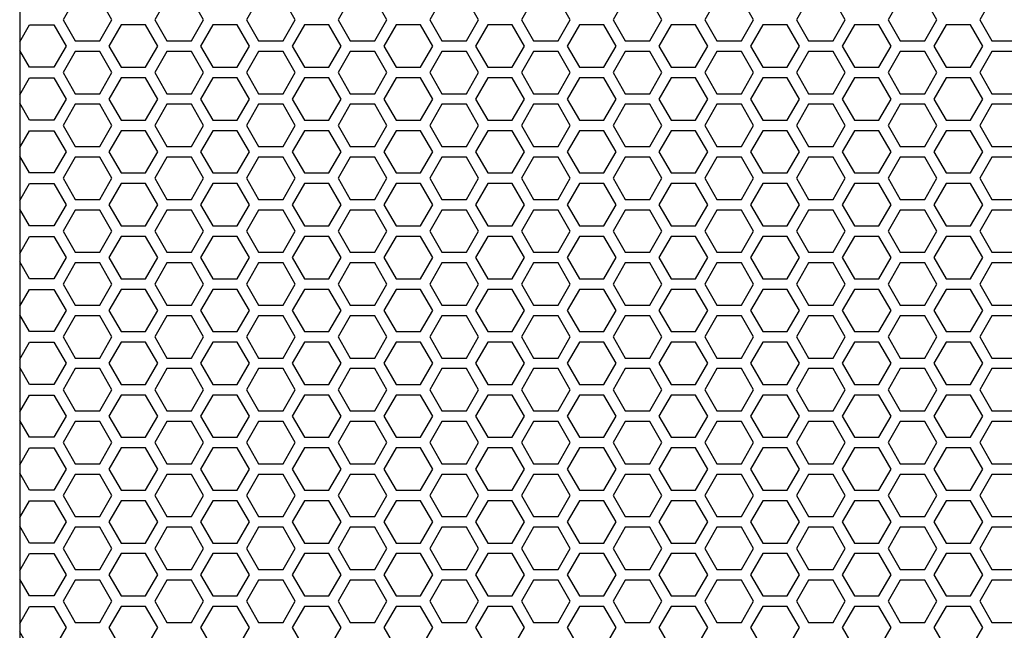
# Model space of a CAD drawing. Units: inches. Extents: x 110 to 1565, y 24 to 777.
# Drawn here: x 280 to 291, y 176 to 182 of the extents above; entities that cross this region are included whole.
import ezdxf

# ---------------------------------------------------------------- set-up
doc = ezdxf.new("R2010")
doc.units = ezdxf.units.IN
doc.header["$MEASUREMENT"] = 0

msp = doc.modelspace()

# ---------------------------------------------------------------- linework, layer by layer
at = {"elevation": 0}
msp.add_lwpolyline([(295.867, 189.529), (281.104, 189.529, 0.414214), (280.316, 188.742), (280.316, 164.136, 0.414214), (281.104, 163.348), (295.867, 163.348, 0.414214), (296.655, 164.136), (296.655, 188.742, 0.414214)], format="xyb", close=True, dxfattribs=at)
for points in [[(281.209, 182.246), (281.346, 182.482), (281.209, 182.718), (280.936, 182.718), (280.8, 182.482), (280.936, 182.246)], [(282.232, 182.246), (282.368, 182.482), (282.232, 182.718), (281.959, 182.718), (281.823, 182.482), (281.959, 182.246)], [(283.255, 182.246), (283.391, 182.482), (283.255, 182.718), (282.982, 182.718), (282.846, 182.482), (282.982, 182.246)], [(284.278, 182.246), (284.414, 182.482), (284.278, 182.718), (284.005, 182.718), (283.869, 182.482), (284.005, 182.246)], [(285.301, 182.246), (285.437, 182.482), (285.301, 182.718), (285.028, 182.718), (284.892, 182.482), (285.028, 182.246)], [(286.324, 182.246), (286.46, 182.482), (286.324, 182.718), (286.051, 182.718), (285.914, 182.482), (286.051, 182.246)], [(287.346, 182.246), (287.483, 182.482), (287.346, 182.718), (287.074, 182.718), (286.937, 182.482), (287.074, 182.246)], [(288.369, 182.246), (288.506, 182.482), (288.369, 182.718), (288.096, 182.718), (287.96, 182.482), (288.096, 182.246)], [(289.392, 182.246), (289.528, 182.482), (289.392, 182.718), (289.119, 182.718), (288.983, 182.482), (289.119, 182.246)], [(290.415, 182.246), (290.551, 182.482), (290.415, 182.718), (290.142, 182.718), (290.006, 182.482), (290.142, 182.246)], [(291.438, 182.246), (291.574, 182.482), (291.438, 182.718), (291.165, 182.718), (291.029, 182.482), (291.165, 182.246)], [(281.721, 181.951), (281.857, 182.187), (281.721, 182.423), (281.448, 182.423), (281.311, 182.187), (281.448, 181.951)], [(282.744, 181.951), (282.88, 182.187), (282.744, 182.423), (282.471, 182.423), (282.334, 182.187), (282.471, 181.951)], [(283.766, 181.951), (283.903, 182.187), (283.766, 182.423), (283.494, 182.423), (283.357, 182.187), (283.494, 181.951)], [(284.789, 181.951), (284.926, 182.187), (284.789, 182.423), (284.516, 182.423), (284.38, 182.187), (284.516, 181.951)], [(285.812, 181.951), (285.948, 182.187), (285.812, 182.423), (285.539, 182.423), (285.403, 182.187), (285.539, 181.951)], [(286.835, 181.951), (286.971, 182.187), (286.835, 182.423), (286.562, 182.423), (286.426, 182.187), (286.562, 181.951)], [(287.858, 181.951), (287.994, 182.187), (287.858, 182.423), (287.585, 182.423), (287.449, 182.187), (287.585, 181.951)], [(288.881, 181.951), (289.017, 182.187), (288.881, 182.423), (288.608, 182.423), (288.472, 182.187), (288.608, 181.951)], [(289.904, 181.951), (290.04, 182.187), (289.904, 182.423), (289.631, 182.423), (289.494, 182.187), (289.631, 181.951)], [(290.926, 181.951), (291.063, 182.187), (290.926, 182.423), (290.654, 182.423), (290.517, 182.187), (290.654, 181.951)], [(281.209, 181.655), (281.346, 181.892), (281.209, 182.128), (280.936, 182.128), (280.8, 181.892), (280.936, 181.655)], [(282.232, 181.655), (282.368, 181.892), (282.232, 182.128), (281.959, 182.128), (281.823, 181.892), (281.959, 181.655)], [(283.255, 181.655), (283.391, 181.892), (283.255, 182.128), (282.982, 182.128), (282.846, 181.892), (282.982, 181.655)], [(284.278, 181.655), (284.414, 181.892), (284.278, 182.128), (284.005, 182.128), (283.869, 181.892), (284.005, 181.655)], [(285.301, 181.655), (285.437, 181.892), (285.301, 182.128), (285.028, 182.128), (284.892, 181.892), (285.028, 181.655)], [(286.324, 181.655), (286.46, 181.892), (286.324, 182.128), (286.051, 182.128), (285.914, 181.892), (286.051, 181.655)], [(287.346, 181.655), (287.483, 181.892), (287.346, 182.128), (287.074, 182.128), (286.937, 181.892), (287.074, 181.655)], [(288.369, 181.655), (288.506, 181.892), (288.369, 182.128), (288.096, 182.128), (287.96, 181.892), (288.096, 181.655)], [(289.392, 181.655), (289.528, 181.892), (289.392, 182.128), (289.119, 182.128), (288.983, 181.892), (289.119, 181.655)], [(290.415, 181.655), (290.551, 181.892), (290.415, 182.128), (290.142, 182.128), (290.006, 181.892), (290.142, 181.655)], [(291.438, 181.655), (291.574, 181.892), (291.438, 182.128), (291.165, 182.128), (291.029, 181.892), (291.165, 181.655)], [(281.721, 181.36), (281.857, 181.596), (281.721, 181.833), (281.448, 181.833), (281.311, 181.596), (281.448, 181.36)], [(282.744, 181.36), (282.88, 181.596), (282.744, 181.833), (282.471, 181.833), (282.334, 181.596), (282.471, 181.36)], [(283.766, 181.36), (283.903, 181.596), (283.766, 181.833), (283.494, 181.833), (283.357, 181.596), (283.494, 181.36)], [(284.789, 181.36), (284.926, 181.596), (284.789, 181.833), (284.516, 181.833), (284.38, 181.596), (284.516, 181.36)], [(285.812, 181.36), (285.948, 181.596), (285.812, 181.833), (285.539, 181.833), (285.403, 181.596), (285.539, 181.36)], [(286.835, 181.36), (286.971, 181.596), (286.835, 181.833), (286.562, 181.833), (286.426, 181.596), (286.562, 181.36)], [(287.858, 181.36), (287.994, 181.596), (287.858, 181.833), (287.585, 181.833), (287.449, 181.596), (287.585, 181.36)], [(288.881, 181.36), (289.017, 181.596), (288.881, 181.833), (288.608, 181.833), (288.472, 181.596), (288.608, 181.36)], [(289.904, 181.36), (290.04, 181.596), (289.904, 181.833), (289.631, 181.833), (289.494, 181.596), (289.631, 181.36)], [(290.926, 181.36), (291.063, 181.596), (290.926, 181.833), (290.654, 181.833), (290.517, 181.596), (290.654, 181.36)], [(281.209, 181.065), (281.346, 181.301), (281.209, 181.537), (280.936, 181.537), (280.8, 181.301), (280.936, 181.065)], [(282.232, 181.065), (282.368, 181.301), (282.232, 181.537), (281.959, 181.537), (281.823, 181.301), (281.959, 181.065)], [(283.255, 181.065), (283.391, 181.301), (283.255, 181.537), (282.982, 181.537), (282.846, 181.301), (282.982, 181.065)], [(284.278, 181.065), (284.414, 181.301), (284.278, 181.537), (284.005, 181.537), (283.869, 181.301), (284.005, 181.065)], [(285.301, 181.065), (285.437, 181.301), (285.301, 181.537), (285.028, 181.537), (284.892, 181.301), (285.028, 181.065)], [(286.324, 181.065), (286.46, 181.301), (286.324, 181.537), (286.051, 181.537), (285.914, 181.301), (286.051, 181.065)], [(287.346, 181.065), (287.483, 181.301), (287.346, 181.537), (287.074, 181.537), (286.937, 181.301), (287.074, 181.065)], [(288.369, 181.065), (288.506, 181.301), (288.369, 181.537), (288.096, 181.537), (287.96, 181.301), (288.096, 181.065)], [(289.392, 181.065), (289.528, 181.301), (289.392, 181.537), (289.119, 181.537), (288.983, 181.301), (289.119, 181.065)], [(290.415, 181.065), (290.551, 181.301), (290.415, 181.537), (290.142, 181.537), (290.006, 181.301), (290.142, 181.065)], [(291.438, 181.065), (291.574, 181.301), (291.438, 181.537), (291.165, 181.537), (291.029, 181.301), (291.165, 181.065)], [(281.721, 180.77), (281.857, 181.006), (281.721, 181.242), (281.448, 181.242), (281.311, 181.006), (281.448, 180.77)], [(282.744, 180.77), (282.88, 181.006), (282.744, 181.242), (282.471, 181.242), (282.334, 181.006), (282.471, 180.77)], [(283.766, 180.77), (283.903, 181.006), (283.766, 181.242), (283.494, 181.242), (283.357, 181.006), (283.494, 180.77)], [(284.789, 180.77), (284.926, 181.006), (284.789, 181.242), (284.516, 181.242), (284.38, 181.006), (284.516, 180.77)], [(285.812, 180.77), (285.948, 181.006), (285.812, 181.242), (285.539, 181.242), (285.403, 181.006), (285.539, 180.77)], [(286.835, 180.77), (286.971, 181.006), (286.835, 181.242), (286.562, 181.242), (286.426, 181.006), (286.562, 180.77)], [(287.858, 180.77), (287.994, 181.006), (287.858, 181.242), (287.585, 181.242), (287.449, 181.006), (287.585, 180.77)], [(288.881, 180.77), (289.017, 181.006), (288.881, 181.242), (288.608, 181.242), (288.472, 181.006), (288.608, 180.77)], [(289.904, 180.77), (290.04, 181.006), (289.904, 181.242), (289.631, 181.242), (289.494, 181.006), (289.631, 180.77)], [(290.926, 180.77), (291.063, 181.006), (290.926, 181.242), (290.654, 181.242), (290.517, 181.006), (290.654, 180.77)], [(281.209, 180.474), (281.346, 180.71), (281.209, 180.947), (280.936, 180.947), (280.8, 180.71), (280.936, 180.474)], [(282.232, 180.474), (282.368, 180.71), (282.232, 180.947), (281.959, 180.947), (281.823, 180.71), (281.959, 180.474)], [(283.255, 180.474), (283.391, 180.71), (283.255, 180.947), (282.982, 180.947), (282.846, 180.71), (282.982, 180.474)], [(284.278, 180.474), (284.414, 180.71), (284.278, 180.947), (284.005, 180.947), (283.869, 180.71), (284.005, 180.474)], [(285.301, 180.474), (285.437, 180.71), (285.301, 180.947), (285.028, 180.947), (284.892, 180.71), (285.028, 180.474)], [(286.324, 180.474), (286.46, 180.71), (286.324, 180.947), (286.051, 180.947), (285.914, 180.71), (286.051, 180.474)], [(287.346, 180.474), (287.483, 180.71), (287.346, 180.947), (287.074, 180.947), (286.937, 180.71), (287.074, 180.474)], [(288.369, 180.474), (288.506, 180.71), (288.369, 180.947), (288.096, 180.947), (287.96, 180.71), (288.096, 180.474)], [(289.392, 180.474), (289.528, 180.71), (289.392, 180.947), (289.119, 180.947), (288.983, 180.71), (289.119, 180.474)], [(290.415, 180.474), (290.551, 180.71), (290.415, 180.947), (290.142, 180.947), (290.006, 180.71), (290.142, 180.474)], [(291.438, 180.474), (291.574, 180.71), (291.438, 180.947), (291.165, 180.947), (291.029, 180.71), (291.165, 180.474)], [(281.721, 180.179), (281.857, 180.415), (281.721, 180.651), (281.448, 180.651), (281.311, 180.415), (281.448, 180.179)], [(282.744, 180.179), (282.88, 180.415), (282.744, 180.651), (282.471, 180.651), (282.334, 180.415), (282.471, 180.179)], [(283.766, 180.179), (283.903, 180.415), (283.766, 180.651), (283.494, 180.651), (283.357, 180.415), (283.494, 180.179)], [(284.789, 180.179), (284.926, 180.415), (284.789, 180.651), (284.516, 180.651), (284.38, 180.415), (284.516, 180.179)], [(285.812, 180.179), (285.948, 180.415), (285.812, 180.651), (285.539, 180.651), (285.403, 180.415), (285.539, 180.179)], [(286.835, 180.179), (286.971, 180.415), (286.835, 180.651), (286.562, 180.651), (286.426, 180.415), (286.562, 180.179)], [(287.858, 180.179), (287.994, 180.415), (287.858, 180.651), (287.585, 180.651), (287.449, 180.415), (287.585, 180.179)], [(288.881, 180.179), (289.017, 180.415), (288.881, 180.651), (288.608, 180.651), (288.472, 180.415), (288.608, 180.179)], [(289.904, 180.179), (290.04, 180.415), (289.904, 180.651), (289.631, 180.651), (289.494, 180.415), (289.631, 180.179)], [(290.926, 180.179), (291.063, 180.415), (290.926, 180.651), (290.654, 180.651), (290.517, 180.415), (290.654, 180.179)], [(281.209, 179.884), (281.346, 180.12), (281.209, 180.356), (280.936, 180.356), (280.8, 180.12), (280.936, 179.884)], [(282.232, 179.884), (282.368, 180.12), (282.232, 180.356), (281.959, 180.356), (281.823, 180.12), (281.959, 179.884)], [(283.255, 179.884), (283.391, 180.12), (283.255, 180.356), (282.982, 180.356), (282.846, 180.12), (282.982, 179.884)], [(284.278, 179.884), (284.414, 180.12), (284.278, 180.356), (284.005, 180.356), (283.869, 180.12), (284.005, 179.884)], [(285.301, 179.884), (285.437, 180.12), (285.301, 180.356), (285.028, 180.356), (284.892, 180.12), (285.028, 179.884)], [(286.324, 179.884), (286.46, 180.12), (286.324, 180.356), (286.051, 180.356), (285.914, 180.12), (286.051, 179.884)], [(287.346, 179.884), (287.483, 180.12), (287.346, 180.356), (287.074, 180.356), (286.937, 180.12), (287.074, 179.884)], [(288.369, 179.884), (288.506, 180.12), (288.369, 180.356), (288.096, 180.356), (287.96, 180.12), (288.096, 179.884)], [(289.392, 179.884), (289.528, 180.12), (289.392, 180.356), (289.119, 180.356), (288.983, 180.12), (289.119, 179.884)], [(290.415, 179.884), (290.551, 180.12), (290.415, 180.356), (290.142, 180.356), (290.006, 180.12), (290.142, 179.884)], [(291.438, 179.884), (291.574, 180.12), (291.438, 180.356), (291.165, 180.356), (291.029, 180.12), (291.165, 179.884)], [(281.721, 179.588), (281.857, 179.825), (281.721, 180.061), (281.448, 180.061), (281.311, 179.825), (281.448, 179.588)], [(282.744, 179.588), (282.88, 179.825), (282.744, 180.061), (282.471, 180.061), (282.334, 179.825), (282.471, 179.588)], [(283.766, 179.588), (283.903, 179.825), (283.766, 180.061), (283.494, 180.061), (283.357, 179.825), (283.494, 179.588)], [(284.789, 179.588), (284.926, 179.825), (284.789, 180.061), (284.516, 180.061), (284.38, 179.825), (284.516, 179.588)], [(285.812, 179.588), (285.948, 179.825), (285.812, 180.061), (285.539, 180.061), (285.403, 179.825), (285.539, 179.588)], [(286.835, 179.588), (286.971, 179.825), (286.835, 180.061), (286.562, 180.061), (286.426, 179.825), (286.562, 179.588)], [(287.858, 179.588), (287.994, 179.825), (287.858, 180.061), (287.585, 180.061), (287.449, 179.825), (287.585, 179.588)], [(288.881, 179.588), (289.017, 179.825), (288.881, 180.061), (288.608, 180.061), (288.472, 179.825), (288.608, 179.588)], [(289.904, 179.588), (290.04, 179.825), (289.904, 180.061), (289.631, 180.061), (289.494, 179.825), (289.631, 179.588)], [(290.926, 179.588), (291.063, 179.825), (290.926, 180.061), (290.654, 180.061), (290.517, 179.825), (290.654, 179.588)], [(281.209, 179.293), (281.346, 179.529), (281.209, 179.766), (280.936, 179.766), (280.8, 179.529), (280.936, 179.293)], [(282.232, 179.293), (282.368, 179.529), (282.232, 179.766), (281.959, 179.766), (281.823, 179.529), (281.959, 179.293)], [(283.255, 179.293), (283.391, 179.529), (283.255, 179.766), (282.982, 179.766), (282.846, 179.529), (282.982, 179.293)], [(284.278, 179.293), (284.414, 179.529), (284.278, 179.766), (284.005, 179.766), (283.869, 179.529), (284.005, 179.293)], [(285.301, 179.293), (285.437, 179.529), (285.301, 179.766), (285.028, 179.766), (284.892, 179.529), (285.028, 179.293)], [(286.324, 179.293), (286.46, 179.529), (286.324, 179.766), (286.051, 179.766), (285.914, 179.529), (286.051, 179.293)], [(287.346, 179.293), (287.483, 179.529), (287.346, 179.766), (287.074, 179.766), (286.937, 179.529), (287.074, 179.293)], [(288.369, 179.293), (288.506, 179.529), (288.369, 179.766), (288.096, 179.766), (287.96, 179.529), (288.096, 179.293)], [(289.392, 179.293), (289.528, 179.529), (289.392, 179.766), (289.119, 179.766), (288.983, 179.529), (289.119, 179.293)], [(290.415, 179.293), (290.551, 179.529), (290.415, 179.766), (290.142, 179.766), (290.006, 179.529), (290.142, 179.293)], [(291.438, 179.293), (291.574, 179.529), (291.438, 179.766), (291.165, 179.766), (291.029, 179.529), (291.165, 179.293)], [(281.721, 178.998), (281.857, 179.234), (281.721, 179.47), (281.448, 179.47), (281.311, 179.234), (281.448, 178.998)], [(282.744, 178.998), (282.88, 179.234), (282.744, 179.47), (282.471, 179.47), (282.334, 179.234), (282.471, 178.998)], [(283.766, 178.998), (283.903, 179.234), (283.766, 179.47), (283.494, 179.47), (283.357, 179.234), (283.494, 178.998)], [(284.789, 178.998), (284.926, 179.234), (284.789, 179.47), (284.516, 179.47), (284.38, 179.234), (284.516, 178.998)], [(285.812, 178.998), (285.948, 179.234), (285.812, 179.47), (285.539, 179.47), (285.403, 179.234), (285.539, 178.998)], [(286.835, 178.998), (286.971, 179.234), (286.835, 179.47), (286.562, 179.47), (286.426, 179.234), (286.562, 178.998)], [(287.858, 178.998), (287.994, 179.234), (287.858, 179.47), (287.585, 179.47), (287.449, 179.234), (287.585, 178.998)], [(288.881, 178.998), (289.017, 179.234), (288.881, 179.47), (288.608, 179.47), (288.472, 179.234), (288.608, 178.998)], [(289.904, 178.998), (290.04, 179.234), (289.904, 179.47), (289.631, 179.47), (289.494, 179.234), (289.631, 178.998)], [(290.926, 178.998), (291.063, 179.234), (290.926, 179.47), (290.654, 179.47), (290.517, 179.234), (290.654, 178.998)], [(281.209, 178.703), (281.346, 178.939), (281.209, 179.175), (280.936, 179.175), (280.8, 178.939), (280.936, 178.703)], [(282.232, 178.703), (282.368, 178.939), (282.232, 179.175), (281.959, 179.175), (281.823, 178.939), (281.959, 178.703)], [(283.255, 178.703), (283.391, 178.939), (283.255, 179.175), (282.982, 179.175), (282.846, 178.939), (282.982, 178.703)], [(284.278, 178.703), (284.414, 178.939), (284.278, 179.175), (284.005, 179.175), (283.869, 178.939), (284.005, 178.703)], [(285.301, 178.703), (285.437, 178.939), (285.301, 179.175), (285.028, 179.175), (284.892, 178.939), (285.028, 178.703)], [(286.324, 178.703), (286.46, 178.939), (286.324, 179.175), (286.051, 179.175), (285.914, 178.939), (286.051, 178.703)], [(287.346, 178.703), (287.483, 178.939), (287.346, 179.175), (287.074, 179.175), (286.937, 178.939), (287.074, 178.703)], [(288.369, 178.703), (288.506, 178.939), (288.369, 179.175), (288.096, 179.175), (287.96, 178.939), (288.096, 178.703)], [(289.392, 178.703), (289.528, 178.939), (289.392, 179.175), (289.119, 179.175), (288.983, 178.939), (289.119, 178.703)], [(290.415, 178.703), (290.551, 178.939), (290.415, 179.175), (290.142, 179.175), (290.006, 178.939), (290.142, 178.703)], [(291.438, 178.703), (291.574, 178.939), (291.438, 179.175), (291.165, 179.175), (291.029, 178.939), (291.165, 178.703)], [(281.721, 178.407), (281.857, 178.644), (281.721, 178.88), (281.448, 178.88), (281.311, 178.644), (281.448, 178.407)], [(282.744, 178.407), (282.88, 178.644), (282.744, 178.88), (282.471, 178.88), (282.334, 178.644), (282.471, 178.407)], [(283.766, 178.407), (283.903, 178.644), (283.766, 178.88), (283.494, 178.88), (283.357, 178.644), (283.494, 178.407)], [(284.789, 178.407), (284.926, 178.644), (284.789, 178.88), (284.516, 178.88), (284.38, 178.644), (284.516, 178.407)], [(285.812, 178.407), (285.948, 178.644), (285.812, 178.88), (285.539, 178.88), (285.403, 178.644), (285.539, 178.407)], [(286.835, 178.407), (286.971, 178.644), (286.835, 178.88), (286.562, 178.88), (286.426, 178.644), (286.562, 178.407)], [(287.858, 178.407), (287.994, 178.644), (287.858, 178.88), (287.585, 178.88), (287.449, 178.644), (287.585, 178.407)], [(288.881, 178.407), (289.017, 178.644), (288.881, 178.88), (288.608, 178.88), (288.472, 178.644), (288.608, 178.407)], [(289.904, 178.407), (290.04, 178.644), (289.904, 178.88), (289.631, 178.88), (289.494, 178.644), (289.631, 178.407)], [(290.926, 178.407), (291.063, 178.644), (290.926, 178.88), (290.654, 178.88), (290.517, 178.644), (290.654, 178.407)], [(281.209, 178.112), (281.346, 178.348), (281.209, 178.584), (280.936, 178.584), (280.8, 178.348), (280.936, 178.112)], [(282.232, 178.112), (282.368, 178.348), (282.232, 178.584), (281.959, 178.584), (281.823, 178.348), (281.959, 178.112)], [(283.255, 178.112), (283.391, 178.348), (283.255, 178.584), (282.982, 178.584), (282.846, 178.348), (282.982, 178.112)], [(284.278, 178.112), (284.414, 178.348), (284.278, 178.584), (284.005, 178.584), (283.869, 178.348), (284.005, 178.112)], [(285.301, 178.112), (285.437, 178.348), (285.301, 178.584), (285.028, 178.584), (284.892, 178.348), (285.028, 178.112)], [(286.324, 178.112), (286.46, 178.348), (286.324, 178.584), (286.051, 178.584), (285.914, 178.348), (286.051, 178.112)], [(287.346, 178.112), (287.483, 178.348), (287.346, 178.584), (287.074, 178.584), (286.937, 178.348), (287.074, 178.112)], [(288.369, 178.112), (288.506, 178.348), (288.369, 178.584), (288.096, 178.584), (287.96, 178.348), (288.096, 178.112)], [(289.392, 178.112), (289.528, 178.348), (289.392, 178.584), (289.119, 178.584), (288.983, 178.348), (289.119, 178.112)], [(290.415, 178.112), (290.551, 178.348), (290.415, 178.584), (290.142, 178.584), (290.006, 178.348), (290.142, 178.112)], [(291.438, 178.112), (291.574, 178.348), (291.438, 178.584), (291.165, 178.584), (291.029, 178.348), (291.165, 178.112)], [(281.721, 177.817), (281.857, 178.053), (281.721, 178.289), (281.448, 178.289), (281.311, 178.053), (281.448, 177.817)], [(282.744, 177.817), (282.88, 178.053), (282.744, 178.289), (282.471, 178.289), (282.334, 178.053), (282.471, 177.817)], [(283.766, 177.817), (283.903, 178.053), (283.766, 178.289), (283.494, 178.289), (283.357, 178.053), (283.494, 177.817)], [(284.789, 177.817), (284.926, 178.053), (284.789, 178.289), (284.516, 178.289), (284.38, 178.053), (284.516, 177.817)], [(285.812, 177.817), (285.948, 178.053), (285.812, 178.289), (285.539, 178.289), (285.403, 178.053), (285.539, 177.817)], [(286.835, 177.817), (286.971, 178.053), (286.835, 178.289), (286.562, 178.289), (286.426, 178.053), (286.562, 177.817)], [(287.858, 177.817), (287.994, 178.053), (287.858, 178.289), (287.585, 178.289), (287.449, 178.053), (287.585, 177.817)], [(288.881, 177.817), (289.017, 178.053), (288.881, 178.289), (288.608, 178.289), (288.472, 178.053), (288.608, 177.817)], [(289.904, 177.817), (290.04, 178.053), (289.904, 178.289), (289.631, 178.289), (289.494, 178.053), (289.631, 177.817)], [(290.926, 177.817), (291.063, 178.053), (290.926, 178.289), (290.654, 178.289), (290.517, 178.053), (290.654, 177.817)], [(281.209, 177.522), (281.346, 177.758), (281.209, 177.994), (280.936, 177.994), (280.8, 177.758), (280.936, 177.522)], [(282.232, 177.522), (282.368, 177.758), (282.232, 177.994), (281.959, 177.994), (281.823, 177.758), (281.959, 177.522)], [(283.255, 177.522), (283.391, 177.758), (283.255, 177.994), (282.982, 177.994), (282.846, 177.758), (282.982, 177.522)], [(284.278, 177.522), (284.414, 177.758), (284.278, 177.994), (284.005, 177.994), (283.869, 177.758), (284.005, 177.522)], [(285.301, 177.522), (285.437, 177.758), (285.301, 177.994), (285.028, 177.994), (284.892, 177.758), (285.028, 177.522)], [(286.324, 177.522), (286.46, 177.758), (286.324, 177.994), (286.051, 177.994), (285.914, 177.758), (286.051, 177.522)], [(287.346, 177.522), (287.483, 177.758), (287.346, 177.994), (287.074, 177.994), (286.937, 177.758), (287.074, 177.522)], [(288.369, 177.522), (288.506, 177.758), (288.369, 177.994), (288.096, 177.994), (287.96, 177.758), (288.096, 177.522)], [(289.392, 177.522), (289.528, 177.758), (289.392, 177.994), (289.119, 177.994), (288.983, 177.758), (289.119, 177.522)], [(290.415, 177.522), (290.551, 177.758), (290.415, 177.994), (290.142, 177.994), (290.006, 177.758), (290.142, 177.522)], [(291.438, 177.522), (291.574, 177.758), (291.438, 177.994), (291.165, 177.994), (291.029, 177.758), (291.165, 177.522)], [(281.721, 177.226), (281.857, 177.462), (281.721, 177.699), (281.448, 177.699), (281.311, 177.462), (281.448, 177.226)], [(282.744, 177.226), (282.88, 177.462), (282.744, 177.699), (282.471, 177.699), (282.334, 177.462), (282.471, 177.226)], [(283.766, 177.226), (283.903, 177.462), (283.766, 177.699), (283.494, 177.699), (283.357, 177.462), (283.494, 177.226)], [(284.789, 177.226), (284.926, 177.462), (284.789, 177.699), (284.516, 177.699), (284.38, 177.462), (284.516, 177.226)], [(285.812, 177.226), (285.948, 177.462), (285.812, 177.699), (285.539, 177.699), (285.403, 177.462), (285.539, 177.226)], [(286.835, 177.226), (286.971, 177.462), (286.835, 177.699), (286.562, 177.699), (286.426, 177.462), (286.562, 177.226)], [(287.858, 177.226), (287.994, 177.462), (287.858, 177.699), (287.585, 177.699), (287.449, 177.462), (287.585, 177.226)], [(288.881, 177.226), (289.017, 177.462), (288.881, 177.699), (288.608, 177.699), (288.472, 177.462), (288.608, 177.226)], [(289.904, 177.226), (290.04, 177.462), (289.904, 177.699), (289.631, 177.699), (289.494, 177.462), (289.631, 177.226)], [(290.926, 177.226), (291.063, 177.462), (290.926, 177.699), (290.654, 177.699), (290.517, 177.462), (290.654, 177.226)], [(281.209, 176.931), (281.346, 177.167), (281.209, 177.403), (280.936, 177.403), (280.8, 177.167), (280.936, 176.931)], [(282.232, 176.931), (282.368, 177.167), (282.232, 177.403), (281.959, 177.403), (281.823, 177.167), (281.959, 176.931)], [(283.255, 176.931), (283.391, 177.167), (283.255, 177.403), (282.982, 177.403), (282.846, 177.167), (282.982, 176.931)], [(284.278, 176.931), (284.414, 177.167), (284.278, 177.403), (284.005, 177.403), (283.869, 177.167), (284.005, 176.931)], [(285.301, 176.931), (285.437, 177.167), (285.301, 177.403), (285.028, 177.403), (284.892, 177.167), (285.028, 176.931)], [(286.324, 176.931), (286.46, 177.167), (286.324, 177.403), (286.051, 177.403), (285.914, 177.167), (286.051, 176.931)], [(287.346, 176.931), (287.483, 177.167), (287.346, 177.403), (287.074, 177.403), (286.937, 177.167), (287.074, 176.931)], [(288.369, 176.931), (288.506, 177.167), (288.369, 177.403), (288.096, 177.403), (287.96, 177.167), (288.096, 176.931)], [(289.392, 176.931), (289.528, 177.167), (289.392, 177.403), (289.119, 177.403), (288.983, 177.167), (289.119, 176.931)], [(290.415, 176.931), (290.551, 177.167), (290.415, 177.403), (290.142, 177.403), (290.006, 177.167), (290.142, 176.931)], [(291.438, 176.931), (291.574, 177.167), (291.438, 177.403), (291.165, 177.403), (291.029, 177.167), (291.165, 176.931)], [(281.721, 176.636), (281.857, 176.872), (281.721, 177.108), (281.448, 177.108), (281.311, 176.872), (281.448, 176.636)], [(282.744, 176.636), (282.88, 176.872), (282.744, 177.108), (282.471, 177.108), (282.334, 176.872), (282.471, 176.636)], [(283.766, 176.636), (283.903, 176.872), (283.766, 177.108), (283.494, 177.108), (283.357, 176.872), (283.494, 176.636)], [(284.789, 176.636), (284.926, 176.872), (284.789, 177.108), (284.516, 177.108), (284.38, 176.872), (284.516, 176.636)], [(285.812, 176.636), (285.948, 176.872), (285.812, 177.108), (285.539, 177.108), (285.403, 176.872), (285.539, 176.636)], [(286.835, 176.636), (286.971, 176.872), (286.835, 177.108), (286.562, 177.108), (286.426, 176.872), (286.562, 176.636)], [(287.858, 176.636), (287.994, 176.872), (287.858, 177.108), (287.585, 177.108), (287.449, 176.872), (287.585, 176.636)], [(288.881, 176.636), (289.017, 176.872), (288.881, 177.108), (288.608, 177.108), (288.472, 176.872), (288.608, 176.636)], [(289.904, 176.636), (290.04, 176.872), (289.904, 177.108), (289.631, 177.108), (289.494, 176.872), (289.631, 176.636)], [(290.926, 176.636), (291.063, 176.872), (290.926, 177.108), (290.654, 177.108), (290.517, 176.872), (290.654, 176.636)], [(281.209, 176.34), (281.346, 176.577), (281.209, 176.813), (280.936, 176.813), (280.8, 176.577), (280.936, 176.34)], [(282.232, 176.34), (282.368, 176.577), (282.232, 176.813), (281.959, 176.813), (281.823, 176.577), (281.959, 176.34)], [(283.255, 176.34), (283.391, 176.577), (283.255, 176.813), (282.982, 176.813), (282.846, 176.577), (282.982, 176.34)], [(284.278, 176.34), (284.414, 176.577), (284.278, 176.813), (284.005, 176.813), (283.869, 176.577), (284.005, 176.34)], [(285.301, 176.34), (285.437, 176.577), (285.301, 176.813), (285.028, 176.813), (284.892, 176.577), (285.028, 176.34)], [(286.324, 176.34), (286.46, 176.577), (286.324, 176.813), (286.051, 176.813), (285.914, 176.577), (286.051, 176.34)], [(287.346, 176.34), (287.483, 176.577), (287.346, 176.813), (287.074, 176.813), (286.937, 176.577), (287.074, 176.34)], [(288.369, 176.34), (288.506, 176.577), (288.369, 176.813), (288.096, 176.813), (287.96, 176.577), (288.096, 176.34)], [(289.392, 176.34), (289.528, 176.577), (289.392, 176.813), (289.119, 176.813), (288.983, 176.577), (289.119, 176.34)], [(290.415, 176.34), (290.551, 176.577), (290.415, 176.813), (290.142, 176.813), (290.006, 176.577), (290.142, 176.34)], [(291.438, 176.34), (291.574, 176.577), (291.438, 176.813), (291.165, 176.813), (291.029, 176.577), (291.165, 176.34)], [(281.721, 176.045), (281.857, 176.281), (281.721, 176.518), (281.448, 176.518), (281.311, 176.281), (281.448, 176.045)], [(282.744, 176.045), (282.88, 176.281), (282.744, 176.518), (282.471, 176.518), (282.334, 176.281), (282.471, 176.045)], [(283.766, 176.045), (283.903, 176.281), (283.766, 176.518), (283.494, 176.518), (283.357, 176.281), (283.494, 176.045)], [(284.789, 176.045), (284.926, 176.281), (284.789, 176.518), (284.516, 176.518), (284.38, 176.281), (284.516, 176.045)], [(285.812, 176.045), (285.948, 176.281), (285.812, 176.518), (285.539, 176.518), (285.403, 176.281), (285.539, 176.045)], [(286.835, 176.045), (286.971, 176.281), (286.835, 176.518), (286.562, 176.518), (286.426, 176.281), (286.562, 176.045)], [(287.858, 176.045), (287.994, 176.281), (287.858, 176.518), (287.585, 176.518), (287.449, 176.281), (287.585, 176.045)], [(288.881, 176.045), (289.017, 176.281), (288.881, 176.518), (288.608, 176.518), (288.472, 176.281), (288.608, 176.045)], [(289.904, 176.045), (290.04, 176.281), (289.904, 176.518), (289.631, 176.518), (289.494, 176.281), (289.631, 176.045)], [(290.926, 176.045), (291.063, 176.281), (290.926, 176.518), (290.654, 176.518), (290.517, 176.281), (290.654, 176.045)], [(281.209, 175.75), (281.346, 175.986), (281.209, 176.222), (280.936, 176.222), (280.8, 175.986), (280.936, 175.75)], [(282.232, 175.75), (282.368, 175.986), (282.232, 176.222), (281.959, 176.222), (281.823, 175.986), (281.959, 175.75)], [(283.255, 175.75), (283.391, 175.986), (283.255, 176.222), (282.982, 176.222), (282.846, 175.986), (282.982, 175.75)], [(284.278, 175.75), (284.414, 175.986), (284.278, 176.222), (284.005, 176.222), (283.869, 175.986), (284.005, 175.75)], [(285.301, 175.75), (285.437, 175.986), (285.301, 176.222), (285.028, 176.222), (284.892, 175.986), (285.028, 175.75)], [(286.324, 175.75), (286.46, 175.986), (286.324, 176.222), (286.051, 176.222), (285.914, 175.986), (286.051, 175.75)], [(287.346, 175.75), (287.483, 175.986), (287.346, 176.222), (287.074, 176.222), (286.937, 175.986), (287.074, 175.75)], [(288.369, 175.75), (288.506, 175.986), (288.369, 176.222), (288.096, 176.222), (287.96, 175.986), (288.096, 175.75)], [(289.392, 175.75), (289.528, 175.986), (289.392, 176.222), (289.119, 176.222), (288.983, 175.986), (289.119, 175.75)], [(290.415, 175.75), (290.551, 175.986), (290.415, 176.222), (290.142, 176.222), (290.006, 175.986), (290.142, 175.75)], [(291.438, 175.75), (291.574, 175.986), (291.438, 176.222), (291.165, 176.222), (291.029, 175.986), (291.165, 175.75)], [(281.721, 175.455), (281.857, 175.691), (281.721, 175.927), (281.448, 175.927), (281.311, 175.691), (281.448, 175.455)], [(282.744, 175.455), (282.88, 175.691), (282.744, 175.927), (282.471, 175.927), (282.334, 175.691), (282.471, 175.455)], [(283.766, 175.455), (283.903, 175.691), (283.766, 175.927), (283.494, 175.927), (283.357, 175.691), (283.494, 175.455)], [(284.789, 175.455), (284.926, 175.691), (284.789, 175.927), (284.516, 175.927), (284.38, 175.691), (284.516, 175.455)], [(285.812, 175.455), (285.948, 175.691), (285.812, 175.927), (285.539, 175.927), (285.403, 175.691), (285.539, 175.455)], [(286.835, 175.455), (286.971, 175.691), (286.835, 175.927), (286.562, 175.927), (286.426, 175.691), (286.562, 175.455)], [(287.858, 175.455), (287.994, 175.691), (287.858, 175.927), (287.585, 175.927), (287.449, 175.691), (287.585, 175.455)], [(288.881, 175.455), (289.017, 175.691), (288.881, 175.927), (288.608, 175.927), (288.472, 175.691), (288.608, 175.455)], [(289.904, 175.455), (290.04, 175.691), (289.904, 175.927), (289.631, 175.927), (289.494, 175.691), (289.631, 175.455)], [(290.926, 175.455), (291.063, 175.691), (290.926, 175.927), (290.654, 175.927), (290.517, 175.691), (290.654, 175.455)]]:
    msp.add_lwpolyline(points, close=True, dxfattribs=at)
for points in [[(280.316, 182.235), (280.425, 182.423), (280.698, 182.423), (280.834, 182.187), (280.698, 181.951), (280.425, 181.951), (280.316, 182.139)], [(280.316, 181.644), (280.425, 181.833), (280.698, 181.833), (280.834, 181.596), (280.698, 181.36), (280.425, 181.36), (280.316, 181.549)], [(280.316, 181.053), (280.425, 181.242), (280.698, 181.242), (280.834, 181.006), (280.698, 180.77), (280.425, 180.77), (280.316, 180.958)], [(280.316, 180.463), (280.425, 180.651), (280.698, 180.651), (280.834, 180.415), (280.698, 180.179), (280.425, 180.179), (280.316, 180.367)], [(280.316, 179.872), (280.425, 180.061), (280.698, 180.061), (280.834, 179.825), (280.698, 179.588), (280.425, 179.588), (280.316, 179.777)], [(280.316, 179.282), (280.425, 179.47), (280.698, 179.47), (280.834, 179.234), (280.698, 178.998), (280.425, 178.998), (280.316, 179.186)], [(280.316, 178.691), (280.425, 178.88), (280.698, 178.88), (280.834, 178.644), (280.698, 178.407), (280.425, 178.407), (280.316, 178.596)], [(280.316, 178.101), (280.425, 178.289), (280.698, 178.289), (280.834, 178.053), (280.698, 177.817), (280.425, 177.817), (280.316, 178.005)], [(280.316, 177.51), (280.425, 177.699), (280.698, 177.699), (280.834, 177.462), (280.698, 177.226), (280.425, 177.226), (280.316, 177.415)], [(280.316, 176.92), (280.425, 177.108), (280.698, 177.108), (280.834, 176.872), (280.698, 176.636), (280.425, 176.636), (280.316, 176.824)], [(280.316, 176.329), (280.425, 176.518), (280.698, 176.518), (280.834, 176.281), (280.698, 176.045), (280.425, 176.045), (280.316, 176.234)], [(280.316, 175.739), (280.425, 175.927), (280.698, 175.927), (280.834, 175.691), (280.698, 175.455), (280.425, 175.455), (280.316, 175.643)]]:
    msp.add_lwpolyline(points, dxfattribs=at)

doc.saveas('drawing.dxf')
